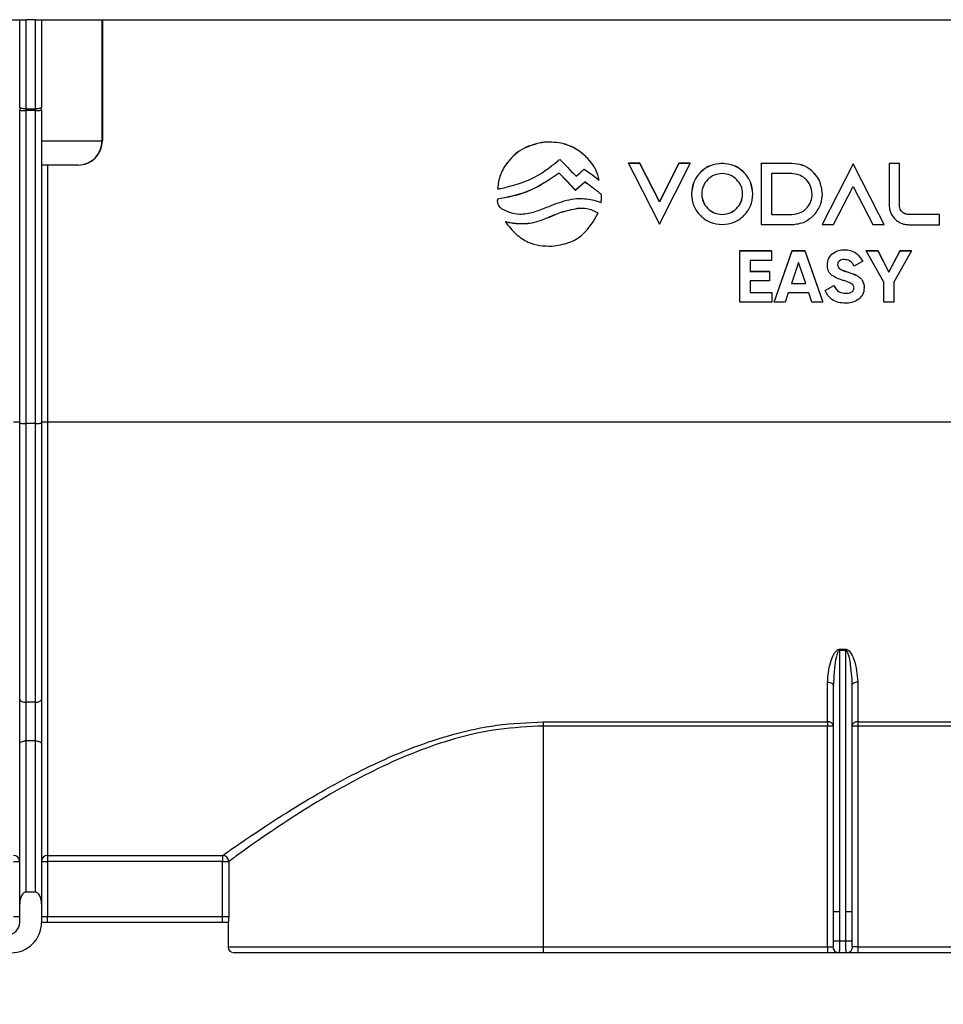
# Model space of a CAD drawing. Units: inches. Extents: x 0.6 to 16.3, y 0.2 to 11.5.
# Drawn here: x 5.5 to 6.1, y 8.7 to 9.3 of the extents above; entities that cross this region are included whole.
import ezdxf

# ---------------------------------------------------------------- set-up
doc = ezdxf.new("R2010")
doc.units = ezdxf.units.IN
doc.header["$MEASUREMENT"] = 0
doc.linetypes.add('SLD-Solid', pattern=[0])
doc.layers.add('FORMAT', color=7, linetype='SLD-Solid')
doc.styles.add('SLDTEXTSTYLE0', font='CALIBRI.TTF')
doc.styles.add('SLDTEXTSTYLE4', font='CALIBRII.TTF')
doc.dimstyles.new('SLDDIMSTYLE1', dxfattribs={"dimtxt": 0.145833, "dimasz": 0.13, "dimexe": 0, "dimexo": 0.0625, "dimgap": 0.036458, "dimtad": 2, "dimdec": 6, "dimlfac": 5, "dimrnd": 1e-09, "dimzin": 12, "dimdsep": 46, "dimlunit": 5, "dimtxsty": 'SLDTEXTSTYLE4', "dimsah": 1, "dimcen": 0.09, "dimadec": 0, "dimazin": 3, "dimtfac": 1, "dimtdec": 0, "dimtofl": 0, "dimtmove": 0, "dimatfit": 3, "dimfxl": 0, "dimfrac": 2, "dimtolj": 1, "dimtzin": 12, "dimarcsym": 0})

# ---------------------------------------------------------------- blocks, each defined once
blk = doc.blocks.new('_D_2')
at = {"layer": 'FORMAT'}
for p, q in [((9.98715, 8.76195), (9.98715, 8.02573)), ((2.05014, 8.7462), (2.05014, 8.02573)), ((6.092, 8.38928), (6.05413, 8.38928)), ((6.05413, 8.38928), (6.05413, 8.1519)), ((6.48629, 8.38928), (6.52417, 8.38928)), ((6.52417, 8.38928), (6.52417, 8.1519)), ((5.76145, 8.28039), (5.91214, 8.28039)), ((6.05413, 8.1519), (6.092, 8.1519)), ((6.52417, 8.1519), (6.48629, 8.1519)), ((2.05014, 8.0651), (9.98715, 8.0651))]:
    blk.add_line(p, q, dxfattribs=at)
for points in [[(2.05014, 8.0651), (2.18014, 8.0451), (2.18014, 8.0851)], [(9.98715, 8.0651), (9.85715, 8.0851), (9.85715, 8.0451)]]:
    blk.add_solid(points, dxfattribs=at)
at = {"layer": 'FORMAT', "attachment_point": 1, "style": 'SLDTEXTSTYLE0'}
for s, insert, char_height in [('5', (5.78751, 8.4592), 0.14583), ('39', (5.53824, 8.34634), 0.145833), ('"', (5.9382, 8.34634), 0.14583), ('1008', (6.092, 8.34634), 0.145833), ('8', (5.78751, 8.25954), 0.14583)]:
    blk.add_mtext(s, dxfattribs=dict(at, insert=insert, char_height=char_height))

msp = doc.modelspace()

# ---------------------------------------------------------------- linework, layer by layer
at = {"color": 7, "linetype": 'SLD-Solid', "lineweight": 25}
for p, q in [((4.46116861, 9.30525675), (5.51628672, 9.30525675)), ((5.51234971, 9.24839606), (5.51234971, 9.30525675)), ((5.52258593, 9.30525675), (5.51628672, 9.30525675)), ((5.51628672, 9.30525675), (5.51628672, 9.24731087)), ((5.52258593, 9.30525675), (6.57770404, 9.30525675)), ((5.52258593, 9.24731087), (5.52258593, 9.30525675)), ((5.52652294, 9.30525675), (5.52652294, 9.24839606)), ((5.56588882, 9.22651659), (5.56588882, 9.30525675)), ((5.56603462, 9.30525675), (5.56605861, 9.22651659)), ((5.51234971, 9.24839606), (5.51234971, 9.2463631)), ((5.51234971, 9.04308289), (5.51234971, 9.2463631)), ((5.51628672, 9.24731087), (5.52258593, 9.24731087)), ((5.51628672, 9.24731087), (5.51628672, 9.24629439)), ((5.52258593, 9.24629439), (5.51628672, 9.24629439)), ((5.51628672, 9.24629439), (5.51628672, 9.04293974)), ((5.52258593, 9.24731087), (5.52258593, 9.24629439)), ((5.52258593, 9.04293974), (5.52258593, 9.24629439)), ((5.52652294, 9.2463631), (5.52652294, 9.24839606)), ((5.52652294, 9.2463631), (5.52652294, 9.04308289)), ((5.52652294, 9.22651659), (5.56588882, 9.22651659)), ((5.56588882, 9.22651659), (5.56605861, 9.22651659)), ((5.85328187, 9.2257039), (5.85328187, 9.22574512)), ((5.55014319, 9.21076856), (5.52652294, 9.21076856)), ((5.53045995, 9.21076856), (5.53045995, 9.04376426)), ((5.55031298, 9.21076856), (5.55014319, 9.21076856)), ((5.90780374, 9.21188383), (5.90780374, 9.21192506)), ((5.91520836, 9.21192506), (5.90780374, 9.21192506)), ((5.91520836, 9.21188383), (5.90780374, 9.21188383)), ((5.90780374, 9.21188383), (5.91127362, 9.20510862)), ((5.91520836, 9.21188383), (5.91520836, 9.21192506)), ((5.92790922, 9.18705054), (5.91520836, 9.21192506)), ((5.92790922, 9.18700932), (5.91520836, 9.21188383)), ((5.94061187, 9.21192506), (5.92790922, 9.18705054)), ((5.92790922, 9.17246121), (5.94801828, 9.21188383)), ((5.94061187, 9.21188383), (5.92790922, 9.18700932)), ((5.94061187, 9.21188383), (5.94061187, 9.21192506)), ((5.94801828, 9.21192506), (5.94061187, 9.21192506)), ((5.94801828, 9.21188383), (5.94061187, 9.21188383)), ((5.94801828, 9.21188383), (5.94801828, 9.21192506)), ((5.96869935, 9.21188383), (5.96869935, 9.21192506)), ((5.99409509, 9.21188383), (5.99409509, 9.21192506)), ((6.0139281, 9.21186671), (5.99409509, 9.21192506)), ((6.0139281, 9.21182549), (5.99409509, 9.21188383)), ((5.99409509, 9.21188383), (5.99409509, 9.17210336)), ((6.0139281, 9.21182549), (6.0139281, 9.21186671)), ((6.0537945, 9.21156721), (6.03368524, 9.17214459)), ((6.0537945, 9.21152599), (6.03368524, 9.17210336)), ((6.0537945, 9.21152599), (6.0537945, 9.21156721)), ((6.07043188, 9.17891981), (6.0537945, 9.21156721)), ((6.07043188, 9.17887858), (6.0537945, 9.21152599)), ((6.08383879, 9.21186671), (6.07722765, 9.21186671)), ((6.07722765, 9.21182549), (6.07722765, 9.21186671)), ((6.08383879, 9.21182549), (6.07722765, 9.21182549)), ((6.07722765, 9.21182549), (6.07722765, 9.18460952)), ((6.08383879, 9.21182549), (6.08383879, 9.21186671)), ((6.08384257, 9.18391773), (6.08383879, 9.21186671)), ((6.08384257, 9.1838765), (6.08383879, 9.21182549)), ((5.86287254, 9.2054818), (5.86287254, 9.20552303)), ((5.88886339, 9.20101159), (5.88886339, 9.20105281)), ((5.91127362, 9.20510862), (5.92790922, 9.17246121)), ((6.0139281, 9.20521356), (6.00064787, 9.20521356)), ((6.00064787, 9.20521356), (6.00064787, 9.17865694)), ((5.8227574, 9.19546405), (5.8227574, 9.19550527)), ((5.87347757, 9.19436282), (5.87347757, 9.19440405)), ((5.8795167, 9.19975802), (5.8795167, 9.19979925)), ((6.04108987, 9.17210336), (6.0537945, 9.19697788)), ((6.0537945, 9.19697788), (6.06649536, 9.17210336)), ((5.82261864, 9.18756771), (5.82261864, 9.1875138)), ((5.82268748, 9.18863367), (5.82268748, 9.1886749)), ((5.82268748, 9.1886749), (5.8226935, 9.18756116)), ((5.88982357, 9.19204269), (5.88982357, 9.19208391)), ((5.92790922, 9.18700932), (5.92790922, 9.18705054)), ((5.94880618, 9.19203473), (5.94880618, 9.19198077)), ((5.98859271, 9.19198077), (5.98859271, 9.19203473)), ((6.03381948, 9.1919935), (6.03381948, 9.19203473)), ((5.87454729, 9.18246542), (5.87454729, 9.18250665)), ((6.08384257, 9.1838765), (6.08384257, 9.18391773)), ((5.85573819, 9.17656621), (5.85573819, 9.17660744)), ((5.88823661, 9.17960065), (5.88823661, 9.17964187)), ((5.96869935, 9.17871529), (5.96869935, 9.17875651)), ((6.00064787, 9.17869817), (6.0139281, 9.17869817)), ((6.00064787, 9.17865694), (6.0139281, 9.17865694)), ((6.0139281, 9.17865694), (6.0139281, 9.17869817)), ((6.07043188, 9.17887858), (6.07043188, 9.17891981)), ((6.07390177, 9.17214459), (6.07043188, 9.17891981)), ((6.07390177, 9.17210336), (6.07043188, 9.17887858)), ((6.08904361, 9.17871529), (6.08904361, 9.17875651)), ((6.10991707, 9.17870016), (6.08904361, 9.17875651)), ((6.10991707, 9.17865893), (6.08904361, 9.17871529)), ((6.10991707, 9.17865893), (6.10991707, 9.17870016)), ((6.10991707, 9.17204681), (6.10991707, 9.17865893)), ((5.82791062, 9.17390435), (5.82791062, 9.17394558)), ((5.83337217, 9.17275872), (5.83337217, 9.17279995)), ((5.99409509, 9.17210336), (6.01398646, 9.17210336)), ((6.03368524, 9.17210336), (6.03368524, 9.17214459)), ((6.03368524, 9.17210336), (6.04108987, 9.17210336)), ((6.06649536, 9.17210336), (6.07390177, 9.17210336)), ((6.07390177, 9.17210336), (6.07390177, 9.17214459)), ((6.08973591, 9.17204681), (6.10991707, 9.17204681)), ((5.980269, 9.15518224), (6.00073648, 9.15518224)), ((5.980269, 9.15514102), (5.980269, 9.15518224)), ((5.980269, 9.15514102), (6.00073648, 9.15514102)), ((5.980269, 9.12168155), (5.980269, 9.15514102)), ((6.00073648, 9.15514102), (6.00073648, 9.15518224)), ((6.00073648, 9.15514102), (6.00073648, 9.14883365)), ((6.00254182, 9.12172277), (6.01425235, 9.15518224)), ((6.00254182, 9.12168155), (6.01425235, 9.15514102)), ((6.01425235, 9.15518224), (6.02242827, 9.15518224)), ((6.01425235, 9.15514102), (6.01425235, 9.15518224)), ((6.01425235, 9.15514102), (6.02242827, 9.15514102)), ((6.02242827, 9.15518224), (6.03418721, 9.12172277)), ((6.02242827, 9.15514102), (6.02242827, 9.15518224)), ((6.02242827, 9.15514102), (6.03418721, 9.12168155)), ((6.04804202, 9.15581187), (6.04804202, 9.15585309)), ((6.06230492, 9.15518224), (6.06976147, 9.15518224)), ((6.06230492, 9.15514102), (6.06230492, 9.15518224)), ((6.06230492, 9.15514102), (6.06976147, 9.15514102)), ((6.07373185, 9.13473198), (6.06230492, 9.15514102)), ((6.06976147, 9.15518224), (6.07703127, 9.14122581)), ((6.06976147, 9.15514102), (6.06976147, 9.15518224)), ((6.06976147, 9.15514102), (6.07703127, 9.14118459)), ((6.07703127, 9.14122581), (6.08429414, 9.15518224)), ((6.07703127, 9.14118459), (6.08429414, 9.15514102)), ((6.09175761, 9.15514102), (6.08028227, 9.13473198)), ((6.08429414, 9.15518224), (6.09175761, 9.15518224)), ((6.08429414, 9.15514102), (6.08429414, 9.15518224)), ((6.08429414, 9.15514102), (6.09175761, 9.15514102)), ((6.09175761, 9.15514102), (6.09175761, 9.15518224)), ((6.00073648, 9.14883365), (5.98686785, 9.14883365)), ((5.98686785, 9.14883365), (5.98686785, 9.1417102)), ((6.04024653, 9.15308697), (6.04024653, 9.1531282)), ((6.01836798, 9.14754036), (6.01377507, 9.1338744)), ((6.02295397, 9.1338744), (6.01836798, 9.14754036)), ((6.03704395, 9.1458667), (6.03704395, 9.14590792)), ((6.04492935, 9.14348069), (6.04492935, 9.14352191)), ((6.05999463, 9.14830804), (6.05444718, 9.14510594)), ((6.05999463, 9.14830804), (6.05999463, 9.14834926)), ((5.98686785, 9.14175143), (5.99953984, 9.14175143)), ((5.98686785, 9.1417102), (5.99953984, 9.1417102)), ((5.99953984, 9.1417102), (5.99953984, 9.14175143)), ((5.99953984, 9.1417102), (5.99953984, 9.13549966)), ((6.04999953, 9.14141946), (6.05229599, 9.14065179)), ((6.04999953, 9.14137823), (6.04999953, 9.14141946)), ((6.04999953, 9.14137823), (6.05229599, 9.14061056)), ((6.05229599, 9.14061056), (6.05229599, 9.14065179)), ((6.05444718, 9.13980139), (6.05444718, 9.13984262)), ((6.05654996, 9.13879166), (6.05654996, 9.13883289)), ((6.05970412, 9.13583162), (6.05970412, 9.13587285)), ((6.07703127, 9.14118459), (6.07703127, 9.14122581)), ((5.98686785, 9.13549966), (5.98686785, 9.12798891)), ((5.99953984, 9.13549966), (5.98686785, 9.13549966)), ((6.01377507, 9.1338744), (6.02295397, 9.1338744)), ((6.01378893, 9.13391563), (6.02294013, 9.13391563)), ((6.03565362, 9.12932343), (6.04129792, 9.13262234)), ((6.03565362, 9.1292822), (6.04129792, 9.13258112)), ((6.04129792, 9.13258112), (6.04129792, 9.13262234)), ((6.06094918, 9.1311011), (6.06094918, 9.13114233)), ((6.07373185, 9.12168155), (6.07373185, 9.13473198)), ((6.08028227, 9.13473198), (6.08028227, 9.12168155)), ((5.98686785, 9.12803014), (6.00097166, 9.12803014)), ((5.98686785, 9.12798891), (6.00097166, 9.12798891)), ((6.00097166, 9.12798891), (6.00097166, 9.12803014)), ((6.00097166, 9.12798891), (6.00097166, 9.12168155)), ((6.0116723, 9.12770536), (6.00966636, 9.12168155)), ((6.02500832, 9.12770536), (6.0116723, 9.12770536)), ((6.02702118, 9.12168155), (6.02500832, 9.12770536)), ((6.03565362, 9.1292822), (6.03565362, 9.12932343)), ((6.04899656, 9.1274633), (6.04899656, 9.12750452)), ((6.00097166, 9.12168155), (5.980269, 9.12168155)), ((6.00254182, 9.12168155), (6.00254182, 9.12172277)), ((6.00966636, 9.12168155), (6.00254182, 9.12168155)), ((6.03418721, 9.12168155), (6.02702118, 9.12168155)), ((6.03418721, 9.12168155), (6.03418721, 9.12172277)), ((6.08028227, 9.12168155), (6.07373185, 9.12168155)), ((5.51234971, 8.86385278), (5.51234971, 9.04308289)), ((5.52258593, 9.04293974), (5.51628672, 9.04293974)), ((5.51628672, 9.04293974), (5.51628672, 8.8617124)), ((5.52258593, 8.8617124), (5.52258593, 9.04293974)), ((5.52652294, 9.04308289), (5.52652294, 8.86385278)), ((6.56983003, 9.04376426), (5.53045995, 9.04376426)), ((5.53045995, 9.04376426), (5.53045995, 8.76218641)), ((6.04502688, 8.89620001), (6.04896389, 8.89620001)), ((6.04502688, 8.89620001), (6.04502688, 8.89536453)), ((6.04502688, 8.89536453), (6.04502688, 8.72579115)), ((6.04896389, 8.89536453), (6.04502688, 8.89536453)), ((6.04896389, 8.89620001), (6.04896389, 8.89536453)), ((6.04896389, 8.72579115), (6.04896389, 8.89536453)), ((6.03715286, 8.8490266), (6.03715286, 8.87480397)), ((6.04108987, 8.87241604), (6.04142167, 8.87719491)), ((6.0568379, 8.87480397), (6.0568379, 8.8490266)), ((6.04108987, 8.7258833), (6.04108987, 8.87241604)), ((6.05290089, 8.87241604), (6.05290089, 8.7258833)), ((5.51234971, 8.83470583), (5.51234971, 8.86385278)), ((5.52258593, 8.8617124), (5.51628672, 8.8617124)), ((5.51628672, 8.8617124), (5.51628672, 8.83667434)), ((5.52258593, 8.83667434), (5.52258593, 8.8617124)), ((5.52652294, 8.86385278), (5.52652294, 8.83470583)), ((5.85250719, 8.8490266), (6.03715286, 8.8490266)), ((5.85250719, 8.8490266), (5.85250719, 8.84628484)), ((6.03715286, 8.8490266), (6.03715286, 8.84628484)), ((6.0568379, 8.8490266), (6.254082, 8.8490266)), ((6.0568379, 8.8490266), (6.0568379, 8.84628484)), ((6.03715286, 8.84628484), (5.85250719, 8.84628484)), ((5.85250719, 8.84628484), (5.85250719, 8.70289455)), ((6.03715286, 8.70289455), (6.03715286, 8.84628484)), ((6.04108987, 8.84628484), (6.03715286, 8.84628484)), ((6.0568379, 8.84628484), (6.05290089, 8.84628484)), ((6.0568379, 8.84628484), (6.0568379, 8.70289455)), ((6.254082, 8.84628484), (6.0568379, 8.84628484)), ((5.51628672, 8.83667434), (5.51628672, 8.73832762)), ((5.52258593, 8.83667434), (5.51628672, 8.83667434)), ((5.52258593, 8.73832762), (5.52258593, 8.83667434)), ((5.51234971, 8.7304536), (5.51234971, 8.83470583)), ((5.52652294, 8.83470583), (5.52652294, 8.7304536)), ((5.53045995, 8.76218641), (5.64418032, 8.76218641)), ((5.53045995, 8.76218641), (5.53045995, 8.75825265)), ((5.64418032, 8.76218641), (5.64418032, 8.75825265)), ((5.5084127, 8.75825265), (5.51234971, 8.75825265)), ((5.52652294, 8.75825265), (5.53045995, 8.75825265)), ((5.53045995, 8.75825265), (5.53045995, 8.72257959)), ((5.64418032, 8.75825265), (5.53045995, 8.75825265)), ((5.64418032, 8.75825265), (5.64811101, 8.75825265)), ((5.64418032, 8.72257959), (5.64418032, 8.75825265)), ((5.64811101, 8.75825265), (5.64811101, 8.72257959)), ((5.52258593, 8.73832762), (5.51628672, 8.73832762)), ((5.51234971, 8.71864258), (5.51234971, 8.7304536)), ((5.52652294, 8.7304536), (5.52652294, 8.71864258)), ((5.5084127, 8.72257959), (5.51234971, 8.72257959)), ((5.52652294, 8.72257959), (5.53045995, 8.72257959)), ((5.53045995, 8.71864258), (5.53045995, 8.72257959)), ((5.53045995, 8.72257959), (5.64418032, 8.72257959)), ((5.64418032, 8.71864258), (5.64418032, 8.72257959)), ((5.64418032, 8.72257959), (5.64811101, 8.72257959)), ((5.53045995, 8.71864258), (5.52652294, 8.71864258)), ((5.64418032, 8.71864258), (5.53045995, 8.71864258)), ((5.64783998, 8.71864258), (5.64418032, 8.71864258)), ((5.64778278, 8.71864258), (5.64778278, 8.70289455)), ((5.85250719, 8.70289455), (5.85250719, 8.69895754)), ((5.85250719, 8.70289455), (6.03715286, 8.70289455)), ((6.03715286, 8.70289455), (6.04063594, 8.70289455)), ((6.03715286, 8.70289455), (6.03715286, 8.69895754)), ((6.04896492, 8.70651475), (6.04502585, 8.70651475)), ((6.0529025, 8.70655339), (6.05290349, 8.70717268)), ((6.0568379, 8.70289455), (6.05335482, 8.70289455)), ((6.0568379, 8.70289455), (6.0568379, 8.69895754)), ((6.0568379, 8.70289455), (6.254082, 8.70289455)), ((5.85250719, 8.69895754), (5.65171979, 8.69895754)), ((6.03715286, 8.69895754), (5.85250719, 8.69895754)), ((6.04411903, 8.69895754), (6.03715286, 8.69895754)), ((6.04987174, 8.69895754), (6.04411903, 8.69895754)), ((6.0568379, 8.69895754), (6.04987174, 8.69895754)), ((6.254082, 8.69895754), (6.0568379, 8.69895754))]:
    msp.add_line(p, q, dxfattribs=at)
at = {"color": 8, "linetype": 'SLD-Solid', "lineweight": 25}
msp.add_line((5.64778278, 8.70289455), (5.85250719, 8.70289455), dxfattribs=at)
at = {"color": 7, "linetype": 'SLD-Solid', "lineweight": 25, "flags": 128}
for points in [[(5.51628672, 9.24731087), (5.51551865, 9.24733172), (5.51478009, 9.24739347), (5.51409944, 9.24749376), (5.51350284, 9.24762871), (5.51301322, 9.24779316), (5.5126494, 9.24798077), (5.51242536, 9.24818435), (5.51234971, 9.24839606)], [(5.52652294, 9.24839606), (5.52644729, 9.24818435), (5.52622325, 9.24798077), (5.52585944, 9.24779316), (5.52536982, 9.24762871), (5.52477322, 9.24749376), (5.52409256, 9.24739347), (5.52335401, 9.24733172), (5.52258593, 9.24731087)], [(5.87377094, 9.2035217), (5.87686335, 9.2062416), (5.87913728, 9.20824143)], [(5.87913728, 9.20824143), (5.88458228, 9.20419387), (5.88886339, 9.20101159)], [(5.87347757, 9.19440405), (5.86750236, 9.2006688), (5.86287254, 9.20552303)], [(5.87347757, 9.19436282), (5.86750236, 9.20062757), (5.86287254, 9.2054818)], [(5.8795167, 9.19979925), (5.87622925, 9.19686241), (5.87347757, 9.19440405)], [(5.8795167, 9.19975802), (5.87622925, 9.19682118), (5.87347757, 9.19436282)], [(6.03715286, 8.87480397), (6.03792093, 8.87475809), (6.03865949, 8.8746222), (6.03934015, 8.87440153), (6.03993675, 8.87410456), (6.04042636, 8.8737427), (6.04079018, 8.87332986), (6.04101422, 8.87288191), (6.04108987, 8.87241604)], [(6.0568379, 8.87480397), (6.05606983, 8.87475809), (6.05533127, 8.8746222), (6.05465062, 8.87440153), (6.05405402, 8.87410456), (6.0535644, 8.8737427), (6.05320058, 8.87332986), (6.05297654, 8.87288191), (6.05290089, 8.87241604)], [(5.51234971, 8.83470583), (5.51242536, 8.83508987), (5.5126494, 8.83545915), (5.51301322, 8.83579947), (5.51350284, 8.83609777), (5.51409944, 8.83634258), (5.51478009, 8.83652449), (5.51551865, 8.83663651), (5.51628672, 8.83667434)], [(5.52258593, 8.83667434), (5.52335401, 8.83663651), (5.52409256, 8.83652449), (5.52477322, 8.83634258), (5.52536982, 8.83609777), (5.52585944, 8.83579947), (5.52622325, 8.83545915), (5.52644729, 8.83508987), (5.52652294, 8.83470583)]]:
    msp.add_lwpolyline(points, dxfattribs=at)
at = {"color": 7, "linetype": 'SLD-Solid', "lineweight": 25}
for centre, radius, start, end in [((5.51530277, 9.30274227), 0.05645645, 267.00167362, 270.99863092), ((5.52356989, 9.30274227), 0.05645645, 269.00136908, 272.99832638), ((5.55014199, 9.2265154), 0.01574683, 270.00436388, 0.00436321), ((5.50939666, 8.98731638), 0.05645645, 87.00167362, 90.99863092), ((5.529476, 8.98731638), 0.05645645, 89.00136908, 92.99832638), ((6.03765977, 8.84555695), 0.00350648, 11.98084692, 98.31198712), ((6.05633099, 8.84555695), 0.00350648, 81.68801288, 168.01915308), ((5.50841433, 8.75825102), 0.00393538, 0.02366542, 90.02364589), ((5.53045832, 8.75825102), 0.00393538, 89.97635411, 179.97633458), ((5.64416817, 8.75824357), 0.00394285, 0.13184779, 89.8235287), ((6.04404317, 8.76791346), 0.04213379, 265.98065606, 271.33782669), ((6.0499476, 8.76791346), 0.04213379, 268.66217331, 274.01934394), ((5.5044757, 8.71864258), 0.00787402, 270, 0), ((5.5068379, 8.71864258), 0.01968504, 270, 0), ((5.65171979, 8.70289455), 0.00393701, 180, 270), ((6.04436078, 8.70268067), 0.00373097, 176.71370004, 266.28485264), ((6.04407959, 8.60708727), 0.09943199, 89.45472956, 91.72332614), ((6.04991117, 8.60708727), 0.09943199, 88.27667386, 90.54527044), ((6.04962999, 8.70268067), 0.00373097, 273.71514736, 3.28629996)]:
    msp.add_arc(centre, radius, start, end, dxfattribs=at)
for centre, major_axis, ratio, start_param, end_param in [((5.55030818, 9.22651659), (0.01339988, -0.00828045), 0.999659447, 5.266054735, 6.836851062), ((5.51628672, 8.7304536), (0, 0.00787402), 0.5, 0, 1.570796327), ((5.52258593, 8.7304536), (0, -0.00787402), 0.5, 1.570796327, 3.141592654)]:
    msp.add_ellipse(centre, major_axis=major_axis, ratio=ratio, start_param=start_param, end_param=end_param, dxfattribs=at)
for points, knots in [([(5.85328187, 9.22574512), (5.8485897, 9.2247402), (5.83947764, 9.22278867), (5.829906, 9.21416483), (5.82404283, 9.2048732), (5.82317404, 9.19854169), (5.8227574, 9.19550527)], [0, 0, 0, 0, 0.3047139394, 0.5917456916, 0.8042121822, 1, 1, 1, 1]), ([(5.85328187, 9.2257039), (5.8485897, 9.22469897), (5.83947764, 9.22274744), (5.829906, 9.2141236), (5.82404283, 9.20483197), (5.82317404, 9.19850047), (5.8227574, 9.19546405)], [0, 0, 0, 0, 0.3047139394, 0.5917456916, 0.8042121822, 1, 1, 1, 1]), ([(5.88886339, 9.20105281), (5.88821778, 9.2033007), (5.8868363, 9.20811075), (5.88217127, 9.21462787), (5.87526476, 9.22079467), (5.86534513, 9.2256035), (5.8574522, 9.22569616), (5.85328187, 9.22574512)], [0, 0, 0, 0, 0.148340332, 0.317419118, 0.501948146, 0.736847507, 1, 1, 1, 1]), ([(5.88886339, 9.20101159), (5.88821778, 9.20325948), (5.8868363, 9.20806952), (5.88217127, 9.21458664), (5.87526476, 9.22075344), (5.86534513, 9.22556227), (5.8574522, 9.22565494), (5.85328187, 9.2257039)], [0, 0, 0, 0, 0.148340332, 0.317419118, 0.501948146, 0.736847507, 1, 1, 1, 1]), ([(5.8248811, 9.19554729), (5.83243052, 9.19748995), (5.84593255, 9.20096439), (5.85690684, 9.20948879), (5.86174506, 9.21324692)], [0, 0, 0, 0, 0.559132114, 1, 1, 1, 1]), ([(5.86174506, 9.21324692), (5.8619868, 9.21345569), (5.86247043, 9.21387336), (5.86294744, 9.21429857), (5.86318603, 9.21451124)], [0, 0, 0, 0, 0.4998404779, 1, 1, 1, 1]), ([(5.86318603, 9.21451124), (5.86345593, 9.21424132), (5.86389719, 9.21380004), (5.86432559, 9.21334627), (5.86449196, 9.21317006)], [0, 0, 0, 0, 0.611648911, 1, 1, 1, 1]), ([(5.86449196, 9.21317006), (5.86620143, 9.21137001), (5.86927418, 9.20813441), (5.87238899, 9.20493929), (5.87377094, 9.2035217)], [0, 0, 0, 0, 0.556328305, 1, 1, 1, 1]), ([(5.96869935, 9.21192506), (5.9660469, 9.21161727), (5.96083068, 9.21101198), (5.95432656, 9.20640548), (5.94971939, 9.19990228), (5.94911401, 9.19468681), (5.94880618, 9.19203473)], [0, 0, 0, 0, 0.254248788, 0.499997595, 0.745747591, 1, 1, 1, 1]), ([(5.96869935, 9.21188383), (5.96605007, 9.21157604), (5.96084009, 9.21097076), (5.95429037, 9.20636425), (5.94985721, 9.19986105), (5.94827173, 9.19199354), (5.94985722, 9.18412604), (5.95429039, 9.17762292), (5.9608401, 9.17301644), (5.96605007, 9.17241115), (5.96869935, 9.17210336)], [0, 0, 0, 0, 0.127124751, 0.249999501, 0.372874844, 0.500001407, 0.627126151, 0.750000705, 0.872875258, 1, 1, 1, 1]), ([(5.98859271, 9.19203473), (5.98828488, 9.19468681), (5.9876795, 9.19990229), (5.9830723, 9.20640549), (5.9765681, 9.21101199), (5.97135183, 9.21161727), (5.96869935, 9.21192506)], [0, 0, 0, 0, 0.254250998, 0.500000004, 0.745749008, 1, 1, 1, 1]), ([(5.96869935, 9.17210336), (5.97134866, 9.17241115), (5.97655869, 9.17301643), (5.98310847, 9.1776229), (5.98754167, 9.18412603), (5.98912716, 9.19199354), (5.98754168, 9.19986106), (5.98310849, 9.20636427), (5.97655869, 9.21097077), (5.97134866, 9.21157605), (5.96869935, 9.21188383)], [0, 0, 0, 0, 0.127125844, 0.250000495, 0.372874554, 0.499998593, 0.62712445, 0.749999299, 0.872874146, 1, 1, 1, 1]), ([(6.03381948, 9.19203473), (6.03343393, 9.19498762), (6.03267493, 9.20080094), (6.02735809, 9.20724795), (6.02087083, 9.21115989), (6.01626919, 9.21162837), (6.0139281, 9.21186671)], [0, 0, 0, 0, 0.283191082, 0.557513317, 0.774885118, 1, 1, 1, 1]), ([(6.03381948, 9.1919935), (6.03343393, 9.1949464), (6.03267493, 9.20075972), (6.02735809, 9.20720672), (6.02087083, 9.21111867), (6.01626919, 9.21158715), (6.0139281, 9.21182549)], [0, 0, 0, 0, 0.283191082, 0.557513317, 0.774885118, 1, 1, 1, 1]), ([(5.86287254, 9.20552303), (5.85596074, 9.20086617), (5.84363916, 9.19256444), (5.82907977, 9.18986159), (5.82268748, 9.1886749)], [0, 0, 0, 0, 0.560950446, 1, 1, 1, 1]), ([(5.86287254, 9.2054818), (5.85596074, 9.20082494), (5.84363916, 9.19252322), (5.82907977, 9.18982036), (5.82268748, 9.18863367)], [0, 0, 0, 0, 0.560950446, 1, 1, 1, 1]), ([(5.96869935, 9.20527191), (5.9669308, 9.20506641), (5.96345276, 9.20466228), (5.95908039, 9.20158699), (5.95612085, 9.19724565), (5.95506228, 9.19199354), (5.95612086, 9.18674144), (5.95908041, 9.18240018), (5.96345277, 9.17932492), (5.9669308, 9.17892079), (5.96869935, 9.17871529)], [0, 0, 0, 0, 0.12712213, 0.249999253, 0.372877267, 0.500002107, 0.627124225, 0.750001056, 0.872877885, 1, 1, 1, 1]), ([(5.96869935, 9.17871529), (5.97046793, 9.17892078), (5.97394602, 9.17932491), (5.97831845, 9.18240016), (5.98127803, 9.18674143), (5.98233661, 9.19199354), (5.98127804, 9.19724566), (5.97831847, 9.201587), (5.97394602, 9.20466229), (5.97046793, 9.20506642), (5.96869935, 9.20527191)], [0, 0, 0, 0, 0.127123766, 0.250000743, 0.372876832, 0.499997893, 0.627121677, 0.749998949, 0.872876219, 1, 1, 1, 1]), ([(6.02720854, 9.19193515), (6.02695138, 9.19391197), (6.02644536, 9.19780186), (6.02289704, 9.20211936), (6.01856487, 9.20474001), (6.01549132, 9.20505391), (6.0139281, 9.20521356)], [0, 0, 0, 0, 0.283556027, 0.55796715, 0.775181899, 1, 1, 1, 1]), ([(5.8227574, 9.19546405), (5.82289558, 9.19544395), (5.82314269, 9.195408), (5.82339227, 9.19540309), (5.82350228, 9.19540092)], [0, 0, 0, 0, 0.559226127, 1, 1, 1, 1]), ([(5.82350228, 9.19540092), (5.82376079, 9.1954183), (5.82422234, 9.19544933), (5.82467984, 9.19551736), (5.8248811, 9.19554729)], [0, 0, 0, 0, 0.56008375, 1, 1, 1, 1]), ([(5.88982357, 9.19208391), (5.88791408, 9.19353327), (5.88449561, 9.19612799), (5.88104143, 9.19867497), (5.8795167, 9.19979925)], [0, 0, 0, 0, 0.558581646, 1, 1, 1, 1]), ([(5.88982357, 9.19204269), (5.88791408, 9.19349205), (5.88449561, 9.19608677), (5.88104143, 9.19863374), (5.8795167, 9.19975802)], [0, 0, 0, 0, 0.558581646, 1, 1, 1, 1]), ([(5.82268748, 9.18863367), (5.82263945, 9.18789602), (5.82254939, 9.18651289), (5.82317833, 9.18467612), (5.8242783, 9.18330494), (5.82518856, 9.18269975), (5.8256704, 9.1823794)], [0, 0, 0, 0, 0.29780236, 0.558394018, 0.766238955, 1, 1, 1, 1]), ([(5.86133159, 9.18596106), (5.86556136, 9.1873391), (5.87313306, 9.18980591), (5.8809918, 9.18872751), (5.88446041, 9.18825153)], [0, 0, 0, 0, 0.558629195, 1, 1, 1, 1]), ([(5.88446041, 9.18825153), (5.88548512, 9.187949), (5.88735456, 9.18739708), (5.88919232, 9.18674774), (5.89002274, 9.18645432)], [0, 0, 0, 0, 0.548139059, 1, 1, 1, 1]), ([(5.89036651, 9.19034027), (5.89034242, 9.19070841), (5.89030933, 9.19121389), (5.89008399, 9.19180915), (5.88990623, 9.1919967), (5.88982357, 9.19208391)], [0, 0, 0, 0, 0.5891512405, 0.808946622, 1, 1, 1, 1]), ([(5.89036651, 9.19029905), (5.89034242, 9.19066718), (5.89030933, 9.19117266), (5.89008399, 9.19176792), (5.88990623, 9.19195547), (5.88982357, 9.19204269)], [0, 0, 0, 0, 0.5891512405, 0.808946622, 1, 1, 1, 1]), ([(5.89002274, 9.18645432), (5.89011269, 9.18718726), (5.89026954, 9.1884652), (5.89033752, 9.18975078), (5.89036651, 9.19029905)], [0, 0, 0, 0, 0.573526872, 1, 1, 1, 1]), ([(5.95541911, 9.19203473), (5.95562464, 9.19026433), (5.95602883, 9.18678267), (5.95910457, 9.18244141), (5.96344649, 9.17936614), (5.96692868, 9.17896201), (5.96869935, 9.17875651)], [0, 0, 0, 0, 0.254245307, 0.500000004, 0.745754699, 1, 1, 1, 1]), ([(5.96869935, 9.17875651), (5.97047005, 9.17896201), (5.9739523, 9.17936613), (5.97829429, 9.18244139), (5.98137006, 9.18678266), (5.98177425, 9.19026433), (5.98197978, 9.19203473)], [0, 0, 0, 0, 0.254248603, 0.500003592, 0.745756806, 1, 1, 1, 1]), ([(6.0139281, 9.17869817), (6.01590522, 9.17895528), (6.0197957, 9.17946122), (6.02411384, 9.18300896), (6.0267349, 9.1873404), (6.02704886, 9.19041344), (6.02720854, 9.19197638)], [0, 0, 0, 0, 0.283558361, 0.557970882, 0.775184975, 1, 1, 1, 1]), ([(6.0139281, 9.17865694), (6.01590522, 9.17891406), (6.0197957, 9.17942), (6.02411384, 9.18296774), (6.0267349, 9.18729918), (6.02704886, 9.19037221), (6.02720854, 9.19193515)], [0, 0, 0, 0, 0.2835583607, 0.5579708821, 0.7751849746, 1, 1, 1, 1]), ([(6.02910679, 9.1791508), (6.03060152, 9.18132899), (6.0332785, 9.18522999), (6.03365375, 9.18992155), (6.03381948, 9.1919935)], [0, 0, 0, 0, 0.558365437, 1, 1, 1, 1]), ([(5.8256704, 9.1823794), (5.82748975, 9.18145728), (5.83104047, 9.17965763), (5.83815142, 9.17851953), (5.84310727, 9.17957788), (5.84615588, 9.18022892)], [0, 0, 0, 0, 0.287953413, 0.561980979, 1, 1, 1, 1]), ([(5.84615588, 9.18022892), (5.84900518, 9.18124619), (5.85409875, 9.1830647), (5.85911943, 9.18507521), (5.86133159, 9.18596106)], [0, 0, 0, 0, 0.5593922562, 1, 1, 1, 1]), ([(5.87454729, 9.18250665), (5.87091563, 9.18179196), (5.86442297, 9.18051426), (5.8583946, 9.17780241), (5.85573819, 9.17660744)], [0, 0, 0, 0, 0.559349725, 1, 1, 1, 1]), ([(5.87454729, 9.18246542), (5.87091563, 9.18175074), (5.86442297, 9.18047303), (5.8583946, 9.17776118), (5.85573819, 9.17656621)], [0, 0, 0, 0, 0.559349725, 1, 1, 1, 1]), ([(5.88823661, 9.17964187), (5.88577935, 9.18082734), (5.88142889, 9.18292615), (5.87663393, 9.18263385), (5.87454729, 9.18250665)], [0, 0, 0, 0, 0.564827141, 1, 1, 1, 1]), ([(5.88823661, 9.17960065), (5.88577935, 9.18078611), (5.88142889, 9.18288493), (5.87663393, 9.18259263), (5.87454729, 9.18246542)], [0, 0, 0, 0, 0.564827141, 1, 1, 1, 1]), ([(6.07722765, 9.18460952), (6.07729588, 9.18353466), (6.07741756, 9.18161784), (6.07818442, 9.17986193), (6.07852125, 9.17909066)], [0, 0, 0, 0, 0.560755671, 1, 1, 1, 1]), ([(6.08904361, 9.17875651), (6.08831414, 9.17893488), (6.08687517, 9.17928673), (6.08527693, 9.1806378), (6.08422336, 9.18221818), (6.08397038, 9.18334728), (6.08384257, 9.18391773)], [0, 0, 0, 0, 0.284111956, 0.560445917, 0.777928849, 1, 1, 1, 1]), ([(6.08904361, 9.17871529), (6.08831414, 9.17889366), (6.08687517, 9.17924551), (6.08527693, 9.18059657), (6.08422336, 9.18217695), (6.08397038, 9.18330606), (6.08384257, 9.1838765)], [0, 0, 0, 0, 0.284111956, 0.560445917, 0.777928849, 1, 1, 1, 1]), ([(5.85573819, 9.17660744), (5.85170813, 9.1750239), (5.84449216, 9.17218854), (5.83677802, 9.17261268), (5.83337217, 9.17279995)], [0, 0, 0, 0, 0.558492321, 1, 1, 1, 1]), ([(5.85573819, 9.17656621), (5.85170813, 9.17498268), (5.84449216, 9.17214731), (5.83677802, 9.17257146), (5.83337217, 9.17275872)], [0, 0, 0, 0, 0.558492321, 1, 1, 1, 1]), ([(5.85822898, 9.1581682), (5.86192533, 9.15867543), (5.86905897, 9.15965432), (5.88054752, 9.16647376), (5.88527846, 9.17455046), (5.88823661, 9.17960065)], [0, 0, 0, 0, 0.287222735, 0.554314873, 1, 1, 1, 1]), ([(6.01398646, 9.17210336), (6.01692571, 9.17244108), (6.02218737, 9.17304563), (6.02619726, 9.17645149), (6.02796716, 9.17795479)], [0, 0, 0, 0, 0.558616619, 1, 1, 1, 1]), ([(6.02796716, 9.17795479), (6.02819376, 9.1781807), (6.02858389, 9.17856966), (6.02895234, 9.17897915), (6.02910679, 9.1791508)], [0, 0, 0, 0, 0.580815235, 1, 1, 1, 1]), ([(6.07852125, 9.17909066), (6.07932698, 9.17776732), (6.08077547, 9.17538832), (6.08315854, 9.1739697), (6.08421601, 9.1733402)], [0, 0, 0, 0, 0.556256686, 1, 1, 1, 1]), ([(5.83337217, 9.17279995), (5.83234902, 9.17299223), (5.83052042, 9.17333588), (5.82870866, 9.17375914), (5.82791062, 9.17394558)], [0, 0, 0, 0, 0.559523188, 1, 1, 1, 1]), ([(5.82791062, 9.17390435), (5.83001816, 9.17113564), (5.83408723, 9.16579002), (5.84199347, 9.16069722), (5.85020121, 9.1581508), (5.85549351, 9.15816227), (5.85822898, 9.1581682)], [0, 0, 0, 0, 0.289582864, 0.559103775, 0.77211029, 1, 1, 1, 1]), ([(5.83337217, 9.17275872), (5.83234902, 9.172951), (5.83052042, 9.17329466), (5.82870866, 9.17371792), (5.82791062, 9.17390435)], [0, 0, 0, 0, 0.559523188, 1, 1, 1, 1]), ([(6.08421601, 9.1733402), (6.08520335, 9.17292575), (6.08697453, 9.17218226), (6.08888876, 9.17208836), (6.08973591, 9.17204681)], [0, 0, 0, 0, 0.557443535, 1, 1, 1, 1]), ([(6.04024653, 9.1531282), (6.04157327, 9.1540225), (6.04394665, 9.1556223), (6.04678869, 9.15578246), (6.04804202, 9.15585309)], [0, 0, 0, 0, 0.559007154, 1, 1, 1, 1]), ([(6.04024653, 9.15308697), (6.04157327, 9.15398127), (6.04394665, 9.15558107), (6.04678869, 9.15574123), (6.04804202, 9.15581187)], [0, 0, 0, 0, 0.559007154, 1, 1, 1, 1]), ([(6.04804202, 9.15585309), (6.04943361, 9.15574519), (6.05221548, 9.15552949), (6.05681929, 9.1532492), (6.05879182, 9.15020534), (6.05999463, 9.14834926)], [0, 0, 0, 0, 0.280882045, 0.5614965, 1, 1, 1, 1]), ([(6.04804202, 9.15581187), (6.04943361, 9.15570397), (6.05221548, 9.15548827), (6.05681929, 9.15320797), (6.05879182, 9.15016412), (6.05999463, 9.14830804)], [0, 0, 0, 0, 0.280882045, 0.5614965, 1, 1, 1, 1]), ([(6.03704395, 9.14590792), (6.03718821, 9.14747133), (6.03744599, 9.15026485), (6.03939034, 9.15225281), (6.04024653, 9.1531282)], [0, 0, 0, 0, 0.55965284, 1, 1, 1, 1]), ([(6.03704395, 9.1458667), (6.03718821, 9.1474301), (6.03744599, 9.15022362), (6.03939034, 9.15221158), (6.04024653, 9.15308697)], [0, 0, 0, 0, 0.55965284, 1, 1, 1, 1]), ([(6.04804202, 9.14940768), (6.04746256, 9.14937498), (6.04630553, 9.14930968), (6.04481973, 9.14860059), (6.04380151, 9.14743266), (6.04369569, 9.14651779), (6.04364279, 9.14606035)], [0, 0, 0, 0, 0.28071241, 0.560516825, 0.780257705, 1, 1, 1, 1]), ([(6.05444718, 9.14510594), (6.05408195, 9.14577805), (6.05335235, 9.1471207), (6.05124965, 9.149016), (6.04925692, 9.14925933), (6.04804202, 9.14940768)], [0, 0, 0, 0, 0.281219203, 0.561784732, 1, 1, 1, 1]), ([(6.04019811, 9.13898531), (6.03964343, 9.13947019), (6.03853428, 9.14043979), (6.03727584, 9.14281372), (6.03713187, 9.14470907), (6.03704395, 9.1458667)], [0, 0, 0, 0, 0.280245721, 0.56039133, 1, 1, 1, 1]), ([(6.04364279, 9.14610157), (6.04371822, 9.14553333), (6.0438532, 9.14451639), (6.0445999, 9.14382637), (6.04492935, 9.14352191)], [0, 0, 0, 0, 0.558782765, 1, 1, 1, 1]), ([(6.04364279, 9.14606035), (6.04371822, 9.1454921), (6.0438532, 9.14447517), (6.0445999, 9.14378514), (6.04492935, 9.14348069)], [0, 0, 0, 0, 0.558782765, 1, 1, 1, 1]), ([(6.04492935, 9.14352191), (6.04583942, 9.14304234), (6.04746602, 9.14218517), (6.04922478, 9.14165361), (6.04999953, 9.14141946)], [0, 0, 0, 0, 0.55949232, 1, 1, 1, 1]), ([(6.04492935, 9.14348069), (6.04583942, 9.14300111), (6.04746602, 9.14214394), (6.04922478, 9.14161239), (6.04999953, 9.14137823)], [0, 0, 0, 0, 0.55949232, 1, 1, 1, 1]), ([(6.04712897, 9.13588004), (6.04576935, 9.13631732), (6.04334219, 9.13709794), (6.04115855, 9.13840876), (6.04019811, 9.13898531)], [0, 0, 0, 0, 0.560165238, 1, 1, 1, 1]), ([(6.05277326, 9.13372917), (6.05175249, 9.13421578), (6.04992812, 9.13508548), (6.04798492, 9.13563707), (6.04712897, 9.13588004)], [0, 0, 0, 0, 0.559516323, 1, 1, 1, 1]), ([(6.05229599, 9.14065179), (6.05270122, 9.14051057), (6.05342493, 9.14025838), (6.0541348, 9.13996967), (6.05444718, 9.13984262)], [0, 0, 0, 0, 0.559950255, 1, 1, 1, 1]), ([(6.05229599, 9.14061056), (6.05270122, 9.14046935), (6.05342493, 9.14021716), (6.0541348, 9.13992844), (6.05444718, 9.13980139)], [0, 0, 0, 0, 0.559950255, 1, 1, 1, 1]), ([(6.05444718, 9.13984262), (6.05485842, 9.13969203), (6.05559257, 9.13942321), (6.05625749, 9.13901322), (6.05654996, 9.13883289)], [0, 0, 0, 0, 0.560158751, 1, 1, 1, 1]), ([(6.05444718, 9.13980139), (6.05485842, 9.13965081), (6.05559257, 9.13938198), (6.05625749, 9.13897199), (6.05654996, 9.13879166)], [0, 0, 0, 0, 0.560158751, 1, 1, 1, 1]), ([(6.05654996, 9.13883289), (6.05724771, 9.13839163), (6.05849252, 9.13760442), (6.05933422, 9.1364015), (6.05970412, 9.13587285)], [0, 0, 0, 0, 0.560528542, 1, 1, 1, 1]), ([(6.05654996, 9.13879166), (6.05724771, 9.13835041), (6.05849252, 9.1375632), (6.05933422, 9.13636027), (6.05970412, 9.13583162)], [0, 0, 0, 0, 0.560528542, 1, 1, 1, 1]), ([(6.05970412, 9.13587285), (6.06011559, 9.13503475), (6.06085114, 9.13353655), (6.0609192, 9.13187458), (6.06094918, 9.13114233)], [0, 0, 0, 0, 0.559407207, 1, 1, 1, 1]), ([(6.05970412, 9.13583162), (6.06011559, 9.13499352), (6.06085114, 9.13349532), (6.0609192, 9.13183335), (6.06094918, 9.1311011)], [0, 0, 0, 0, 0.559407207, 1, 1, 1, 1]), ([(6.04129792, 9.13262234), (6.04169085, 9.13178073), (6.04247568, 9.13009971), (6.04511591, 9.12788477), (6.04752581, 9.12764864), (6.04899656, 9.12750452)], [0, 0, 0, 0, 0.280953053, 0.561165316, 1, 1, 1, 1]), ([(6.04129792, 9.13258112), (6.04169085, 9.1317395), (6.04247568, 9.13005849), (6.04511591, 9.12784355), (6.04752581, 9.12760741), (6.04899656, 9.1274633)], [0, 0, 0, 0, 0.280953053, 0.561165316, 1, 1, 1, 1]), ([(6.04899656, 9.12750452), (6.05022411, 9.12756076), (6.05206493, 9.1276451), (6.05377825, 9.1290302), (6.05429246, 9.1301399), (6.05433104, 9.13074357), (6.05435034, 9.1310455)], [0, 0, 0, 0, 0.4991637811, 0.7485465426, 0.8742334177, 1, 1, 1, 1]), ([(6.04899656, 9.1274633), (6.05022411, 9.12751954), (6.05206493, 9.12760387), (6.05377825, 9.12898897), (6.05429246, 9.13009867), (6.05433104, 9.13070234), (6.05435034, 9.13100428)], [0, 0, 0, 0, 0.499163781, 0.748546543, 0.874233418, 1, 1, 1, 1]), ([(6.05435034, 9.13100428), (6.05432993, 9.13131297), (6.05428914, 9.13192997), (6.0538101, 9.13295863), (6.0531662, 9.13343715), (6.05277326, 9.13372917)], [0, 0, 0, 0, 0.280709838, 0.561049079, 1, 1, 1, 1]), ([(6.06094918, 9.1311011), (6.06078476, 9.12949522), (6.06049081, 9.12662433), (6.05845151, 9.12461915), (6.05755292, 9.12373559)], [0, 0, 0, 0, 0.559364073, 1, 1, 1, 1]), ([(6.04880289, 9.1210107), (6.04724748, 9.12110362), (6.04414069, 9.12128923), (6.04014484, 9.12316405), (6.03719755, 9.1259497), (6.03616832, 9.12817126), (6.03565362, 9.1292822)], [0, 0, 0, 0, 0.280303967, 0.559880044, 0.779908101, 1, 1, 1, 1]), ([(6.05755292, 9.12373559), (6.0560404, 9.12282394), (6.05333322, 9.12119224), (6.05018997, 9.12106628), (6.04880289, 9.1210107)], [0, 0, 0, 0, 0.558708971, 1, 1, 1, 1]), ([(5.51234971, 9.04308289), (5.51235059, 9.0430807), (5.51235479, 9.04307012), (5.51245516, 9.04304363), (5.51288431, 9.04300542), (5.51378062, 9.04296912), (5.51495874, 9.04294447), (5.51584406, 9.04294132), (5.51628672, 9.04293974)], [0, 0, 0, 0, 0.029373927, 0.1414694, 0.356137749, 0.570769767, 0.785384586, 1, 1, 1, 1]), ([(5.52258593, 9.04293974), (5.52302859, 9.04294132), (5.52391391, 9.04294447), (5.52509203, 9.04296912), (5.52598835, 9.04300542), (5.5264175, 9.04304363), (5.52651787, 9.04307012), (5.52652207, 9.0430807), (5.52652294, 9.04308289)], [0, 0, 0, 0, 0.214615414, 0.429230233, 0.643862251, 0.8585306, 0.970626073, 1, 1, 1, 1]), ([(6.03715286, 8.87480397), (6.03750852, 8.87900023), (6.03804176, 8.88529161), (6.04060417, 8.89215113), (6.04252151, 8.89484743), (6.04346991, 8.89570812), (6.04429071, 8.89611231), (6.04478237, 8.89619856), (6.04501331, 8.89619993), (6.04502688, 8.89620001)], [0, 0, 0, 0, 0.55348039, 0.829822267, 0.899096687, 0.947913765, 0.975502004, 0.998560705, 1, 1, 1, 1]), ([(6.04896389, 8.89620001), (6.04922594, 8.89617074), (6.04981208, 8.89610528), (6.0508159, 8.89549993), (6.05269877, 8.89344847), (6.05579147, 8.88635371), (6.05639226, 8.87972263), (6.0568379, 8.87480397)], [0, 0, 0, 0, 0.02772214, 0.062006674, 0.12684452, 0.35232895, 1, 1, 1, 1]), ([(6.05267844, 8.87862387), (6.05269393, 8.87847181), (6.05290503, 8.87640036), (6.05290288, 8.8743323), (6.05290089, 8.87241604)], [0, 0, 0, 0, 0.073408173, 1, 1, 1, 1]), ([(5.51234971, 8.86385278), (5.51235065, 8.86381875), (5.51235501, 8.86366106), (5.5124561, 8.86326581), (5.51288428, 8.86269591), (5.51378062, 8.86215276), (5.51495874, 8.86178345), (5.51584406, 8.86173608), (5.51628672, 8.8617124)], [0, 0, 0, 0, 0.030528393, 0.14146295, 0.356132727, 0.570766936, 0.785383154, 1, 1, 1, 1]), ([(5.52258593, 8.8617124), (5.52302859, 8.86173608), (5.52391392, 8.86178345), (5.52509204, 8.86215276), (5.52598837, 8.86269591), (5.52641655, 8.86326581), (5.52651764, 8.86366106), (5.526522, 8.86381875), (5.52652294, 8.86385278)], [0, 0, 0, 0, 0.214616846, 0.429233064, 0.643867273, 0.85853705, 0.969471607, 1, 1, 1, 1]), ([(5.64418032, 8.76218641), (5.6451234, 8.76285375), (5.64703739, 8.76420813), (5.6559514, 8.77043286), (5.67106583, 8.78069188), (5.69243445, 8.79436526), (5.71692043, 8.80866), (5.74163526, 8.8214003), (5.76760853, 8.8326029), (5.79399528, 8.84134461), (5.82254979, 8.84772677), (5.84240741, 8.84858838), (5.85250719, 8.8490266)], [0, 0, 0, 0, 0.087734418, 0.178056553, 0.300067797, 0.427079073, 0.532012368, 0.639126251, 0.727896267, 0.818341022, 0.907606444, 1, 1, 1, 1]), ([(5.85250719, 8.84628484), (5.84276669, 8.84583353), (5.82327248, 8.84493029), (5.7952873, 8.83857228), (5.76925682, 8.82965239), (5.74385045, 8.81833615), (5.71953425, 8.80541226), (5.69565834, 8.79099029), (5.67464287, 8.77713539), (5.65976422, 8.76668175), (5.6509703, 8.76034853), (5.64906395, 8.75895116), (5.64811101, 8.75825265)], [0, 0, 0, 0, 0.090068122, 0.180258428, 0.269540966, 0.358909469, 0.465043118, 0.571175179, 0.696233348, 0.82110186, 0.910573179, 1, 1, 1, 1]), ([(5.64811101, 8.72257959), (5.64811055, 8.72257125), (5.64806661, 8.72178703), (5.64799428, 8.72037897), (5.64789975, 8.7189045), (5.64785782, 8.71872073), (5.64783998, 8.71864258)], [0, 0, 0, 0, 0.004392694, 0.41306237, 0.750401193, 1, 1, 1, 1]), ([(6.04108935, 8.70647428), (6.04108926, 8.70769437), (6.04108879, 8.71416407), (6.04108939, 8.72063372), (6.04108987, 8.7258833)], [0, 0, 0, 0, 0.188584787, 1, 1, 1, 1]), ([(6.04502688, 8.72579115), (6.04502591, 8.72057748), (6.04502471, 8.7141521), (6.04502567, 8.7077265), (6.04502585, 8.70651475)], [0, 0, 0, 0, 0.811417761, 1, 1, 1, 1]), ([(6.04896492, 8.70651475), (6.0489648, 8.7117291), (6.04896465, 8.71815533), (6.04896401, 8.72457964), (6.04896389, 8.72579115)], [0, 0, 0, 0, 0.811417778, 1, 1, 1, 1]), ([(6.05290089, 8.7258833), (6.05290095, 8.72466343), (6.05290128, 8.71819405), (6.05290135, 8.71172419), (6.05290141, 8.70647428)], [0, 0, 0, 0, 0.188559395, 1, 1, 1, 1]), ([(6.04063594, 8.70289455), (6.04069012, 8.70290629), (6.0407818, 8.70292615), (6.04090681, 8.70310355), (6.04097337, 8.70333832), (6.04104228, 8.7037808), (6.04107939, 8.70443915), (6.04108913, 8.70541935), (6.04108928, 8.70612331), (6.04108935, 8.70647428)], [0, 0, 0, 0, 0.083496689, 0.141307199, 0.270040189, 0.31390276, 0.518584611, 0.759980694, 1, 1, 1, 1]), ([(6.04502585, 8.70651475), (6.04502566, 8.70576625), (6.04502528, 8.70421059), (6.04500371, 8.70206366), (6.04489316, 8.70031654), (6.04463972, 8.69916682), (6.04428996, 8.69902624), (6.04411903, 8.69895754)], [0, 0, 0, 0, 0.188794925, 0.392384193, 0.592838093, 0.801007987, 1, 1, 1, 1]), ([(6.04987174, 8.69895754), (6.04972249, 8.69900843), (6.04940111, 8.69911801), (6.04912786, 8.70009097), (6.04899475, 8.70175644), (6.04896528, 8.70399594), (6.04896504, 8.70567507), (6.04896492, 8.70651475)], [0, 0, 0, 0, 0.171148636, 0.368542714, 0.57694915, 0.788447666, 1, 1, 1, 1]), ([(6.05290141, 8.70647428), (6.05290143, 8.70608169), (6.05290148, 8.70532791), (6.05291467, 8.70430253), (6.05296596, 8.70356992), (6.05305897, 8.7031817), (6.05315449, 8.7029905), (6.05324972, 8.70290465), (6.05332993, 8.70289694), (6.05335482, 8.70289455)], [0, 0, 0, 0, 0.268360632, 0.515263184, 0.721073866, 0.823801928, 0.879363516, 0.962569672, 1, 1, 1, 1])]:
    msp.add_open_spline(points, degree=3, knots=knots, dxfattribs=at)
at = {"color": 8, "linetype": 'SLD-Solid', "lineweight": 25}
for points, knots in [([(6.04142167, 8.87719491), (6.04155102, 8.88011844), (6.04177804, 8.88524917), (6.04277706, 8.89090436), (6.0437524, 8.89386008), (6.04420798, 8.89477837), (6.04459101, 8.89520932), (6.04484118, 8.89534001), (6.04496324, 8.89536373), (6.04502009, 8.89536445), (6.04502688, 8.89536453)], [0, 0, 0, 0, 0.469210189, 0.823454188, 0.906089492, 0.958193379, 0.982454395, 0.991856366, 0.999028135, 1, 1, 1, 1]), ([(6.04896389, 8.89536453), (6.04902453, 8.89535788), (6.04916551, 8.89534243), (6.04947266, 8.89515328), (6.04993556, 8.89454462), (6.05088159, 8.89224114), (6.05143734, 8.88934867), (6.05222935, 8.88438279), (6.05248015, 8.88116668), (6.05267844, 8.87862387)], [0, 0, 0, 0, 0.009367147, 0.021778953, 0.0559073, 0.134319596, 0.441889453, 0.558731719, 1, 1, 1, 1])]:
    msp.add_open_spline(points, degree=3, knots=knots, dxfattribs=at)

# ---------------------------------------------------------------- dimensions: what is measured, and where the dimension line sits
at = {"layer": 'FORMAT'}
dim = msp.add_linear_dim(base=(9.98715286, 8.06509927), p1=(2.05014499, 8.74620163), p2=(9.98715286, 8.76194967), dimstyle='SLDDIMSTYLE1', dxfattribs=at)
dim.commit()
dim.dimension.update_dxf_attribs({"geometry": '_D_2', "text_midpoint": (6.05014499, 8.06509927), "dimtype": 160})

doc.saveas('drawing.dxf')
